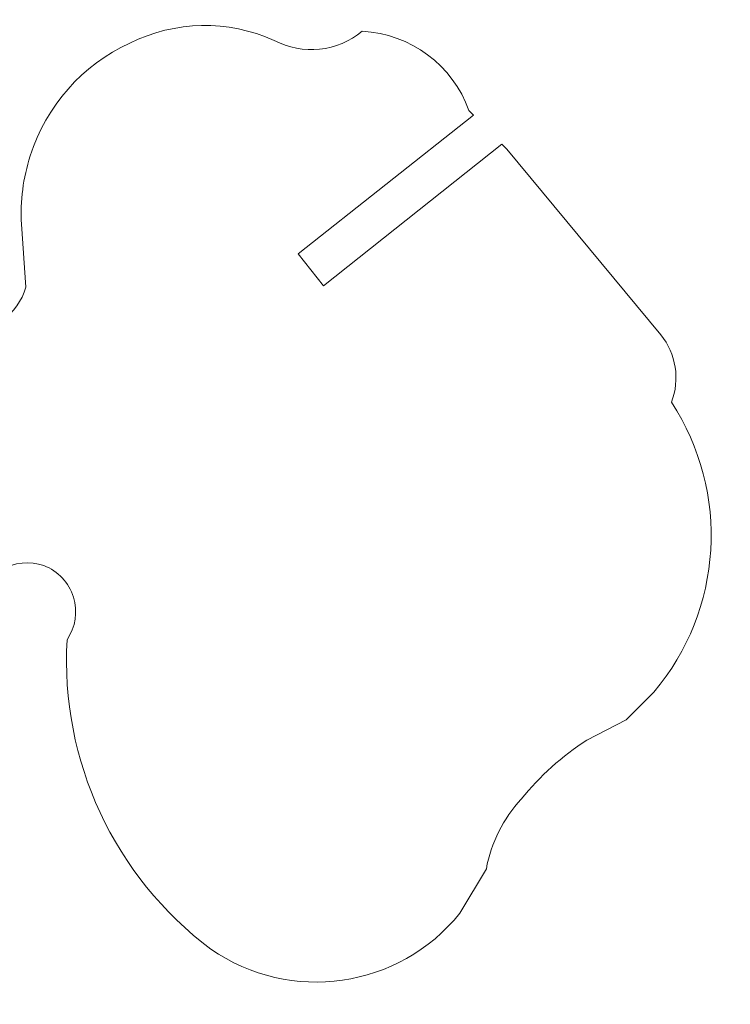
# Model space of a CAD drawing. Units: millimetres. Extents: x -241 to 216, y -148 to 143.
# Drawn here: x 162 to 216, y -25 to 50 of the extents above; entities that cross this region are included whole.
import ezdxf

# ---------------------------------------------------------------- set-up
doc = ezdxf.new("R2010")
doc.units = ezdxf.units.MM
doc.header["$MEASUREMENT"] = 0
doc.layers.add('CYAN', color=7, linetype='Continuous')

msp = doc.modelspace()

# ---------------------------------------------------------------- linework, layer by layer
at = {"layer": 'CYAN', "lineweight": 5}
for points in [[(181.4497, 47.9471), (177.9384, 49.519), (173.9092, 49.4434), (170.4594, 47.7409)], [(181.4497, 47.9471), (183.6219, 46.8009), (186.2705, 47.0753), (188.1617, 48.6425)], [(196.2821, 42.6023), (195.0307, 46.0614), (191.8345, 48.4388), (188.1617, 48.6425)], [(170.4594, 47.7409), (166.8434, 46.0676), (164.0968, 42.9522), (162.8899, 39.155)], [(183.2699, 31.7054), (183.2699, 31.7054), (196.622, 42.2544), (196.622, 42.2544)], [(183.2699, 31.7054), (183.2699, 31.7054), (196.622, 42.2544), (196.622, 42.2544)], [(183.2699, 31.7054), (183.2699, 31.7054), (196.622, 42.2544), (196.622, 42.2544)], [(183.2699, 31.7054), (183.2699, 31.7054), (196.622, 42.2544), (196.622, 42.2544)], [(183.2699, 31.7054), (183.2699, 31.7054), (196.622, 42.2544), (196.622, 42.2544)], [(183.2699, 31.7054), (183.2699, 31.7054), (196.622, 42.2544), (196.622, 42.2544)], [(183.2699, 31.7054), (183.2699, 31.7054), (196.622, 42.2544), (196.622, 42.2544)], [(183.2699, 31.7054), (183.2699, 31.7054), (196.622, 42.2544), (196.622, 42.2544)], [(183.2699, 31.7054), (183.2699, 31.7054), (196.622, 42.2544), (196.622, 42.2544)], [(183.2699, 31.7054), (183.2699, 31.7054), (196.622, 42.2544), (196.622, 42.2544)], [(183.2699, 31.7054), (183.2699, 31.7054), (196.622, 42.2544), (196.622, 42.2544)], [(183.2699, 31.7054), (183.2699, 31.7054), (196.622, 42.2544), (196.622, 42.2544)], [(183.2699, 31.7054), (183.2699, 31.7054), (196.622, 42.2544), (196.622, 42.2544)], [(183.2699, 31.7054), (183.2699, 31.7054), (196.622, 42.2544), (196.622, 42.2544)], [(183.2699, 31.7054), (183.2699, 31.7054), (196.622, 42.2544), (196.622, 42.2544)], [(183.2699, 31.7054), (183.2699, 31.7054), (196.622, 42.2544), (196.622, 42.2544)], [(183.2699, 31.7054), (183.2699, 31.7054), (196.622, 42.2544), (196.622, 42.2544)], [(183.2699, 31.7054), (183.2699, 31.7054), (196.622, 42.2544), (196.622, 42.2544)], [(183.2699, 31.7054), (183.2699, 31.7054), (196.622, 42.2544), (196.622, 42.2544)], [(183.2699, 31.7054), (183.2699, 31.7054), (196.622, 42.2544), (196.622, 42.2544)], [(183.2699, 31.7054), (183.2699, 31.7054), (196.622, 42.2544), (196.622, 42.2544)], [(196.2821, 42.6023), (196.2821, 42.6023), (196.2821, 42.6023), (196.2821, 42.6023)], [(196.622, 42.2544), (196.622, 42.2544), (196.2821, 42.6023), (196.2821, 42.6023)], [(196.622, 42.2544), (196.622, 42.2544), (196.2821, 42.6023), (196.2821, 42.6023)], [(196.622, 42.2544), (196.622, 42.2544), (196.2821, 42.6023), (196.2821, 42.6023)], [(196.622, 42.2544), (196.622, 42.2544), (196.2821, 42.6023), (196.2821, 42.6023)], [(196.622, 42.2544), (196.622, 42.2544), (196.2821, 42.6023), (196.2821, 42.6023)], [(196.622, 42.2544), (196.622, 42.2544), (196.2821, 42.6023), (196.2821, 42.6023)], [(196.622, 42.2544), (196.622, 42.2544), (196.2821, 42.6023), (196.2821, 42.6023)], [(196.622, 42.2544), (196.622, 42.2544), (196.2821, 42.6023), (196.2821, 42.6023)], [(196.622, 42.2544), (196.622, 42.2544), (196.2821, 42.6023), (196.2821, 42.6023)], [(196.622, 42.2544), (196.622, 42.2544), (196.2821, 42.6023), (196.2821, 42.6023)], [(196.622, 42.2544), (196.622, 42.2544), (196.2821, 42.6023), (196.2821, 42.6023)], [(196.622, 42.2544), (196.622, 42.2544), (196.2821, 42.6023), (196.2821, 42.6023)], [(196.622, 42.2544), (196.622, 42.2544), (196.2821, 42.6023), (196.2821, 42.6023)], [(196.622, 42.2544), (196.622, 42.2544), (196.2821, 42.6023), (196.2821, 42.6023)], [(196.622, 42.2544), (196.622, 42.2544), (196.2821, 42.6023), (196.2821, 42.6023)], [(196.622, 42.2544), (196.622, 42.2544), (196.2821, 42.6023), (196.2821, 42.6023)], [(196.622, 42.2544), (196.622, 42.2544), (196.2821, 42.6023), (196.2821, 42.6023)], [(196.622, 42.2544), (196.622, 42.2544), (196.2821, 42.6023), (196.2821, 42.6023)], [(196.622, 42.2544), (196.622, 42.2544), (196.2821, 42.6023), (196.2821, 42.6023)], [(196.622, 42.2544), (196.622, 42.2544), (196.2821, 42.6023), (196.2821, 42.6023)], [(196.622, 42.2544), (196.622, 42.2544), (196.2821, 42.6023), (196.2821, 42.6023)], [(196.622, 42.2544), (196.622, 42.2544), (196.622, 42.2544), (196.622, 42.2544)], [(196.622, 42.2544), (196.622, 42.2544), (196.622, 42.2544), (196.622, 42.2544)], [(198.7849, 40.0404), (198.7849, 40.0404), (185.2182, 29.2773), (185.2182, 29.2773)], [(198.7849, 40.0404), (198.7849, 40.0404), (185.2182, 29.2773), (185.2182, 29.2773)], [(198.7849, 40.0404), (198.7849, 40.0404), (185.2182, 29.2773), (185.2182, 29.2773)], [(198.7849, 40.0404), (198.7849, 40.0404), (185.2182, 29.2773), (185.2182, 29.2773)], [(198.7849, 40.0404), (198.7849, 40.0404), (185.2182, 29.2773), (185.2182, 29.2773)], [(198.7849, 40.0404), (198.7849, 40.0404), (185.2182, 29.2773), (185.2182, 29.2773)], [(198.7849, 40.0404), (198.7849, 40.0404), (185.2182, 29.2773), (185.2182, 29.2773)], [(198.7849, 40.0404), (198.7849, 40.0404), (185.2182, 29.2773), (185.2182, 29.2773)], [(198.7849, 40.0404), (198.7849, 40.0404), (185.2182, 29.2773), (185.2182, 29.2773)], [(198.7849, 40.0404), (198.7849, 40.0404), (185.2182, 29.2773), (185.2182, 29.2773)], [(198.7849, 40.0404), (198.7849, 40.0404), (185.2182, 29.2773), (185.2182, 29.2773)], [(198.7849, 40.0404), (198.7849, 40.0404), (185.2182, 29.2773), (185.2182, 29.2773)], [(198.7849, 40.0404), (198.7849, 40.0404), (185.2182, 29.2773), (185.2182, 29.2773)], [(198.7849, 40.0404), (198.7849, 40.0404), (185.2182, 29.2773), (185.2182, 29.2773)], [(198.7849, 40.0404), (198.7849, 40.0404), (185.2182, 29.2773), (185.2182, 29.2773)], [(198.7849, 40.0404), (198.7849, 40.0404), (185.2182, 29.2773), (185.2182, 29.2773)], [(198.7849, 40.0404), (198.7849, 40.0404), (185.2182, 29.2773), (185.2182, 29.2773)], [(198.7849, 40.0404), (198.7849, 40.0404), (185.2182, 29.2773), (185.2182, 29.2773)], [(198.7849, 40.0404), (198.7849, 40.0404), (185.2182, 29.2773), (185.2182, 29.2773)], [(198.7849, 40.0404), (198.7849, 40.0404), (185.2182, 29.2773), (185.2182, 29.2773)], [(198.7849, 40.0404), (198.7849, 40.0404), (185.2182, 29.2773), (185.2182, 29.2773)], [(198.7849, 40.0404), (198.7849, 40.0404), (198.7849, 40.0404), (198.7849, 40.0404)], [(199.1519, 39.6647), (199.1519, 39.6647), (198.7849, 40.0404), (198.7849, 40.0404)], [(199.1519, 39.6647), (199.1519, 39.6647), (198.7849, 40.0404), (198.7849, 40.0404)], [(199.1519, 39.6647), (199.1519, 39.6647), (198.7849, 40.0404), (198.7849, 40.0404)], [(199.1519, 39.6647), (199.1519, 39.6647), (198.7849, 40.0404), (198.7849, 40.0404)], [(199.1519, 39.6647), (199.1519, 39.6647), (198.7849, 40.0404), (198.7849, 40.0404)], [(199.1519, 39.6647), (199.1519, 39.6647), (198.7849, 40.0404), (198.7849, 40.0404)], [(199.1519, 39.6647), (199.1519, 39.6647), (198.7849, 40.0404), (198.7849, 40.0404)], [(199.1519, 39.6647), (199.1519, 39.6647), (198.7849, 40.0404), (198.7849, 40.0404)], [(199.1519, 39.6647), (199.1519, 39.6647), (198.7849, 40.0404), (198.7849, 40.0404)], [(199.1519, 39.6647), (199.1519, 39.6647), (198.7849, 40.0404), (198.7849, 40.0404)], [(199.1519, 39.6647), (199.1519, 39.6647), (198.7849, 40.0404), (198.7849, 40.0404)], [(199.1519, 39.6647), (199.1519, 39.6647), (198.7849, 40.0404), (198.7849, 40.0404)], [(199.1519, 39.6647), (199.1519, 39.6647), (198.7849, 40.0404), (198.7849, 40.0404)], [(199.1519, 39.6647), (199.1519, 39.6647), (198.7849, 40.0404), (198.7849, 40.0404)], [(199.1519, 39.6647), (199.1519, 39.6647), (198.7849, 40.0404), (198.7849, 40.0404)], [(199.1519, 39.6647), (199.1519, 39.6647), (198.7849, 40.0404), (198.7849, 40.0404)], [(199.1519, 39.6647), (199.1519, 39.6647), (198.7849, 40.0404), (198.7849, 40.0404)], [(199.1519, 39.6647), (199.1519, 39.6647), (198.7849, 40.0404), (198.7849, 40.0404)], [(199.1519, 39.6647), (199.1519, 39.6647), (198.7849, 40.0404), (198.7849, 40.0404)], [(199.1519, 39.6647), (199.1519, 39.6647), (198.7849, 40.0404), (198.7849, 40.0404)], [(199.1519, 39.6647), (199.1519, 39.6647), (198.7849, 40.0404), (198.7849, 40.0404)], [(198.7849, 40.0404), (198.7849, 40.0404), (198.7849, 40.0404), (198.7849, 40.0404)], [(162.8899, 39.155), (162.3463, 37.484), (162.1195, 35.7262), (162.2212, 33.972)], [(199.1519, 39.6647), (199.1519, 39.6647), (199.1519, 39.6647), (199.1519, 39.6647)], [(210.8848, 25.5482), (210.8848, 25.5482), (199.1519, 39.6647), (199.1519, 39.6647)], [(210.8848, 25.5482), (210.8848, 25.5482), (199.1519, 39.6647), (199.1519, 39.6647)], [(210.8848, 25.5482), (210.8848, 25.5482), (199.1519, 39.6647), (199.1519, 39.6647)], [(210.8848, 25.5482), (210.8848, 25.5482), (199.1519, 39.6647), (199.1519, 39.6647)], [(210.8848, 25.5482), (210.8848, 25.5482), (199.1519, 39.6647), (199.1519, 39.6647)], [(210.8848, 25.5482), (210.8848, 25.5482), (199.1519, 39.6647), (199.1519, 39.6647)], [(210.8848, 25.5482), (210.8848, 25.5482), (199.1519, 39.6647), (199.1519, 39.6647)], [(210.8848, 25.5482), (210.8848, 25.5482), (199.1519, 39.6647), (199.1519, 39.6647)], [(210.8848, 25.5482), (210.8848, 25.5482), (199.1519, 39.6647), (199.1519, 39.6647)], [(210.8848, 25.5482), (210.8848, 25.5482), (199.1519, 39.6647), (199.1519, 39.6647)], [(210.8848, 25.5482), (210.8848, 25.5482), (199.1519, 39.6647), (199.1519, 39.6647)], [(210.8848, 25.5482), (210.8848, 25.5482), (199.1519, 39.6647), (199.1519, 39.6647)], [(210.8848, 25.5482), (210.8848, 25.5482), (199.1519, 39.6647), (199.1519, 39.6647)], [(210.8848, 25.5482), (210.8848, 25.5482), (199.1519, 39.6647), (199.1519, 39.6647)], [(210.8848, 25.5482), (210.8848, 25.5482), (199.1519, 39.6647), (199.1519, 39.6647)], [(210.8848, 25.5482), (210.8848, 25.5482), (199.1519, 39.6647), (199.1519, 39.6647)], [(210.8848, 25.5482), (210.8848, 25.5482), (199.1519, 39.6647), (199.1519, 39.6647)], [(210.8848, 25.5482), (210.8848, 25.5482), (199.1519, 39.6647), (199.1519, 39.6647)], [(210.8848, 25.5482), (210.8848, 25.5482), (199.1519, 39.6647), (199.1519, 39.6647)], [(210.8848, 25.5482), (210.8848, 25.5482), (199.1519, 39.6647), (199.1519, 39.6647)], [(210.8848, 25.5482), (210.8848, 25.5482), (199.1519, 39.6647), (199.1519, 39.6647)], [(199.1519, 39.6647), (199.1519, 39.6647), (199.1519, 39.6647), (199.1519, 39.6647)], [(162.2212, 33.972), (162.2212, 33.972), (162.2212, 33.972), (162.2212, 33.972)], [(162.2212, 33.972), (162.2212, 33.972), (162.5452, 29.1812), (162.5452, 29.1812)], [(162.2212, 33.972), (162.2212, 33.972), (162.5452, 29.1812), (162.5452, 29.1812)], [(162.2212, 33.972), (162.2212, 33.972), (162.5452, 29.1812), (162.5452, 29.1812)], [(162.2212, 33.972), (162.2212, 33.972), (162.5452, 29.1812), (162.5452, 29.1812)], [(162.2212, 33.972), (162.2212, 33.972), (162.5452, 29.1812), (162.5452, 29.1812)], [(162.2212, 33.972), (162.2212, 33.972), (162.5452, 29.1812), (162.5452, 29.1812)], [(162.2212, 33.972), (162.2212, 33.972), (162.5452, 29.1812), (162.5452, 29.1812)], [(162.2212, 33.972), (162.2212, 33.972), (162.5452, 29.1812), (162.5452, 29.1812)], [(162.2212, 33.972), (162.2212, 33.972), (162.5452, 29.1812), (162.5452, 29.1812)], [(162.2212, 33.972), (162.2212, 33.972), (162.5452, 29.1812), (162.5452, 29.1812)], [(162.2212, 33.972), (162.2212, 33.972), (162.5452, 29.1812), (162.5452, 29.1812)], [(162.2212, 33.972), (162.2212, 33.972), (162.5452, 29.1812), (162.5452, 29.1812)], [(162.2212, 33.972), (162.2212, 33.972), (162.5452, 29.1812), (162.5452, 29.1812)], [(162.2212, 33.972), (162.2212, 33.972), (162.5452, 29.1812), (162.5452, 29.1812)], [(162.2212, 33.972), (162.2212, 33.972), (162.5452, 29.1812), (162.5452, 29.1812)], [(162.2212, 33.972), (162.2212, 33.972), (162.5452, 29.1812), (162.5452, 29.1812)], [(162.2212, 33.972), (162.2212, 33.972), (162.5452, 29.1812), (162.5452, 29.1812)], [(162.2212, 33.972), (162.2212, 33.972), (162.5452, 29.1812), (162.5452, 29.1812)], [(162.2212, 33.972), (162.2212, 33.972), (162.5452, 29.1812), (162.5452, 29.1812)], [(162.2212, 33.972), (162.2212, 33.972), (162.5452, 29.1812), (162.5452, 29.1812)], [(162.2212, 33.972), (162.2212, 33.972), (162.5452, 29.1812), (162.5452, 29.1812)], [(183.2699, 31.7054), (183.2699, 31.7054), (183.2699, 31.7054), (183.2699, 31.7054)], [(185.2182, 29.2773), (185.2182, 29.2773), (183.2699, 31.7054), (183.2699, 31.7054)], [(185.2182, 29.2773), (185.2182, 29.2773), (183.2699, 31.7054), (183.2699, 31.7054)], [(185.2182, 29.2773), (185.2182, 29.2773), (183.2699, 31.7054), (183.2699, 31.7054)], [(185.2182, 29.2773), (185.2182, 29.2773), (183.2699, 31.7054), (183.2699, 31.7054)], [(185.2182, 29.2773), (185.2182, 29.2773), (183.2699, 31.7054), (183.2699, 31.7054)], [(185.2182, 29.2773), (185.2182, 29.2773), (183.2699, 31.7054), (183.2699, 31.7054)], [(185.2182, 29.2773), (185.2182, 29.2773), (183.2699, 31.7054), (183.2699, 31.7054)], [(185.2182, 29.2773), (185.2182, 29.2773), (183.2699, 31.7054), (183.2699, 31.7054)], [(185.2182, 29.2773), (185.2182, 29.2773), (183.2699, 31.7054), (183.2699, 31.7054)], [(185.2182, 29.2773), (185.2182, 29.2773), (183.2699, 31.7054), (183.2699, 31.7054)], [(185.2182, 29.2773), (185.2182, 29.2773), (183.2699, 31.7054), (183.2699, 31.7054)], [(185.2182, 29.2773), (185.2182, 29.2773), (183.2699, 31.7054), (183.2699, 31.7054)], [(185.2182, 29.2773), (185.2182, 29.2773), (183.2699, 31.7054), (183.2699, 31.7054)], [(185.2182, 29.2773), (185.2182, 29.2773), (183.2699, 31.7054), (183.2699, 31.7054)], [(185.2182, 29.2773), (185.2182, 29.2773), (183.2699, 31.7054), (183.2699, 31.7054)], [(185.2182, 29.2773), (185.2182, 29.2773), (183.2699, 31.7054), (183.2699, 31.7054)], [(185.2182, 29.2773), (185.2182, 29.2773), (183.2699, 31.7054), (183.2699, 31.7054)], [(185.2182, 29.2773), (185.2182, 29.2773), (183.2699, 31.7054), (183.2699, 31.7054)], [(185.2182, 29.2773), (185.2182, 29.2773), (183.2699, 31.7054), (183.2699, 31.7054)], [(185.2182, 29.2773), (185.2182, 29.2773), (183.2699, 31.7054), (183.2699, 31.7054)], [(185.2182, 29.2773), (185.2182, 29.2773), (183.2699, 31.7054), (183.2699, 31.7054)], [(183.2699, 31.7054), (183.2699, 31.7054), (183.2699, 31.7054), (183.2699, 31.7054)], [(185.2182, 29.2773), (185.2182, 29.2773), (185.2182, 29.2773), (185.2182, 29.2773)], [(185.2182, 29.2773), (185.2182, 29.2773), (185.2182, 29.2773), (185.2182, 29.2773)], [(162.5452, 29.1812), (162.5452, 29.1812), (162.5452, 29.1812), (162.5452, 29.1812)], [(211.695, 20.4125), (212.3546, 22.147), (212.0464, 24.101), (210.8848, 25.5482)], [(210.8848, 25.5482), (210.8848, 25.5482), (210.8848, 25.5482), (210.8848, 25.5482)], [(210.3514, -1.6416), (215.6252, 4.6044), (216.1715, 13.5723), (211.695, 20.4124)], [(163.933, 7.9844), (162.8474, 8.3584), (161.6519, 8.2322), (160.6684, 7.6397)], [(165.692, 2.3389), (165.1672, -6.8433), (169.2755, -15.6782), (176.6352, -21.1941)], [(208.2476, -3.7453), (208.2476, -3.7453), (210.3514, -1.6416), (210.3514, -1.6416)], [(208.2476, -3.7453), (208.2476, -3.7453), (210.3514, -1.6416), (210.3514, -1.6416)], [(208.2476, -3.7453), (208.2476, -3.7453), (210.3514, -1.6416), (210.3514, -1.6416)], [(208.2476, -3.7453), (208.2476, -3.7453), (210.3514, -1.6416), (210.3514, -1.6416)], [(208.2476, -3.7453), (208.2476, -3.7453), (210.3514, -1.6416), (210.3514, -1.6416)], [(208.2476, -3.7453), (208.2476, -3.7453), (210.3514, -1.6416), (210.3514, -1.6416)], [(208.2476, -3.7453), (208.2476, -3.7453), (210.3514, -1.6416), (210.3514, -1.6416)], [(208.2476, -3.7453), (208.2476, -3.7453), (210.3514, -1.6416), (210.3514, -1.6416)], [(208.2476, -3.7453), (208.2476, -3.7453), (210.3514, -1.6416), (210.3514, -1.6416)], [(208.2476, -3.7453), (208.2476, -3.7453), (210.3514, -1.6416), (210.3514, -1.6416)], [(208.2476, -3.7453), (208.2476, -3.7453), (210.3514, -1.6416), (210.3514, -1.6416)], [(208.2476, -3.7453), (208.2476, -3.7453), (210.3514, -1.6416), (210.3514, -1.6416)], [(208.2476, -3.7453), (208.2476, -3.7453), (210.3514, -1.6416), (210.3514, -1.6416)], [(208.2476, -3.7453), (208.2476, -3.7453), (210.3514, -1.6416), (210.3514, -1.6416)], [(208.2476, -3.7453), (208.2476, -3.7453), (210.3514, -1.6416), (210.3514, -1.6416)], [(208.2476, -3.7453), (208.2476, -3.7453), (210.3514, -1.6416), (210.3514, -1.6416)], [(208.2476, -3.7453), (208.2476, -3.7453), (210.3514, -1.6416), (210.3514, -1.6416)], [(208.2476, -3.7453), (208.2476, -3.7453), (210.3514, -1.6416), (210.3514, -1.6416)], [(208.2476, -3.7453), (208.2476, -3.7453), (210.3514, -1.6416), (210.3514, -1.6416)], [(208.2476, -3.7453), (208.2476, -3.7453), (210.3514, -1.6416), (210.3514, -1.6416)], [(208.2476, -3.7453), (208.2476, -3.7453), (210.3514, -1.6416), (210.3514, -1.6416)], [(210.3514, -1.6416), (210.3514, -1.6416), (210.3514, -1.6416), (210.3514, -1.6416)], [(205.26, -5.2981), (205.26, -5.2981), (208.2476, -3.7453), (208.2476, -3.7453)], [(205.26, -5.2981), (205.26, -5.2981), (208.2476, -3.7453), (208.2476, -3.7453)], [(205.26, -5.2981), (205.26, -5.2981), (208.2476, -3.7453), (208.2476, -3.7453)], [(205.26, -5.2981), (205.26, -5.2981), (208.2476, -3.7453), (208.2476, -3.7453)], [(205.26, -5.2981), (205.26, -5.2981), (208.2476, -3.7453), (208.2476, -3.7453)], [(205.26, -5.2981), (205.26, -5.2981), (208.2476, -3.7453), (208.2476, -3.7453)], [(205.26, -5.2981), (205.26, -5.2981), (208.2476, -3.7453), (208.2476, -3.7453)], [(205.26, -5.2981), (205.26, -5.2981), (208.2476, -3.7453), (208.2476, -3.7453)], [(205.26, -5.2981), (205.26, -5.2981), (208.2476, -3.7453), (208.2476, -3.7453)], [(205.26, -5.2981), (205.26, -5.2981), (208.2476, -3.7453), (208.2476, -3.7453)], [(205.26, -5.2981), (205.26, -5.2981), (208.2476, -3.7453), (208.2476, -3.7453)], [(205.26, -5.2981), (205.26, -5.2981), (208.2476, -3.7453), (208.2476, -3.7453)], [(205.26, -5.2981), (205.26, -5.2981), (208.2476, -3.7453), (208.2476, -3.7453)], [(205.26, -5.2981), (205.26, -5.2981), (208.2476, -3.7453), (208.2476, -3.7453)], [(205.26, -5.2981), (205.26, -5.2981), (208.2476, -3.7453), (208.2476, -3.7453)], [(205.26, -5.2981), (205.26, -5.2981), (208.2476, -3.7453), (208.2476, -3.7453)], [(205.26, -5.2981), (205.26, -5.2981), (208.2476, -3.7453), (208.2476, -3.7453)], [(205.26, -5.2981), (205.26, -5.2981), (208.2476, -3.7453), (208.2476, -3.7453)], [(205.26, -5.2981), (205.26, -5.2981), (208.2476, -3.7453), (208.2476, -3.7453)], [(205.26, -5.2981), (205.26, -5.2981), (208.2476, -3.7453), (208.2476, -3.7453)], [(205.26, -5.2981), (205.26, -5.2981), (208.2476, -3.7453), (208.2476, -3.7453)], [(208.2476, -3.7453), (208.2476, -3.7453), (208.2476, -3.7453), (208.2476, -3.7453)], [(208.2476, -3.7453), (208.2476, -3.7453), (208.2476, -3.7453), (208.2476, -3.7453)], [(205.2599, -5.2981), (203.3575, -6.5072), (201.6688, -8.0236), (200.2628, -9.7855)], [(205.26, -5.2981), (205.26, -5.2981), (205.26, -5.2981), (205.26, -5.2981)], [(200.2628, -9.7855), (198.888, -11.2621), (197.9648, -13.1015), (197.6021, -15.0861)], [(195.5897, -18.4627), (195.5897, -18.4627), (197.6021, -15.0861), (197.6021, -15.0861)], [(195.5897, -18.4627), (195.5897, -18.4627), (197.6021, -15.0861), (197.6021, -15.0861)], [(195.5897, -18.4627), (195.5897, -18.4627), (197.6021, -15.0861), (197.6021, -15.0861)], [(195.5897, -18.4627), (195.5897, -18.4627), (197.6021, -15.0861), (197.6021, -15.0861)], [(195.5897, -18.4627), (195.5897, -18.4627), (197.6021, -15.0861), (197.6021, -15.0861)], [(195.5897, -18.4627), (195.5897, -18.4627), (197.6021, -15.0861), (197.6021, -15.0861)], [(195.5897, -18.4627), (195.5897, -18.4627), (197.6021, -15.0861), (197.6021, -15.0861)], [(195.5897, -18.4627), (195.5897, -18.4627), (197.6021, -15.0861), (197.6021, -15.0861)], [(195.5897, -18.4627), (195.5897, -18.4627), (197.6021, -15.0861), (197.6021, -15.0861)], [(195.5897, -18.4627), (195.5897, -18.4627), (197.6021, -15.0861), (197.6021, -15.0861)], [(195.5897, -18.4627), (195.5897, -18.4627), (197.6021, -15.0861), (197.6021, -15.0861)], [(195.5897, -18.4627), (195.5897, -18.4627), (197.6021, -15.0861), (197.6021, -15.0861)], [(195.5897, -18.4627), (195.5897, -18.4627), (197.6021, -15.0861), (197.6021, -15.0861)], [(195.5897, -18.4627), (195.5897, -18.4627), (197.6021, -15.0861), (197.6021, -15.0861)], [(195.5897, -18.4627), (195.5897, -18.4627), (197.6021, -15.0861), (197.6021, -15.0861)], [(195.5897, -18.4627), (195.5897, -18.4627), (197.6021, -15.0861), (197.6021, -15.0861)], [(195.5897, -18.4627), (195.5897, -18.4627), (197.6021, -15.0861), (197.6021, -15.0861)], [(195.5897, -18.4627), (195.5897, -18.4627), (197.6021, -15.0861), (197.6021, -15.0861)], [(195.5897, -18.4627), (195.5897, -18.4627), (197.6021, -15.0861), (197.6021, -15.0861)], [(195.5897, -18.4627), (195.5897, -18.4627), (197.6021, -15.0861), (197.6021, -15.0861)], [(195.5897, -18.4627), (195.5897, -18.4627), (197.6021, -15.0861), (197.6021, -15.0861)], [(197.6021, -15.0861), (197.6021, -15.0861), (197.6021, -15.0861), (197.6021, -15.0861)], [(176.6352, -21.1941), (182.6924, -25.3934), (190.9645, -24.2013), (195.5897, -18.4627)], [(195.5897, -18.4627), (195.5897, -18.4627), (195.5897, -18.4627), (195.5897, -18.4627)]]:
    msp.add_open_spline(points, degree=3, dxfattribs=at)
for points in [[(153.5881, 29.9443), (153.8062, 27.753), (155.5554, 26.0285), (157.7496, 25.8415), (157.7496, 25.8415), (159.9438, 25.6546), (161.9595, 27.0583), (162.5452, 29.1812)], [(165.692, 2.3389), (166.3405, 3.2909), (166.5188, 4.4868), (166.1762, 5.5865), (166.1762, 5.5865), (165.8336, 6.6862), (165.0075, 7.5693), (163.933, 7.9844)]]:
    msp.add_open_spline(points, degree=3, knots=[0, 0, 0, 0, 0.5, 0.5, 0.5, 0.5, 1, 1, 1, 1], dxfattribs=at)

doc.saveas('drawing.dxf')
